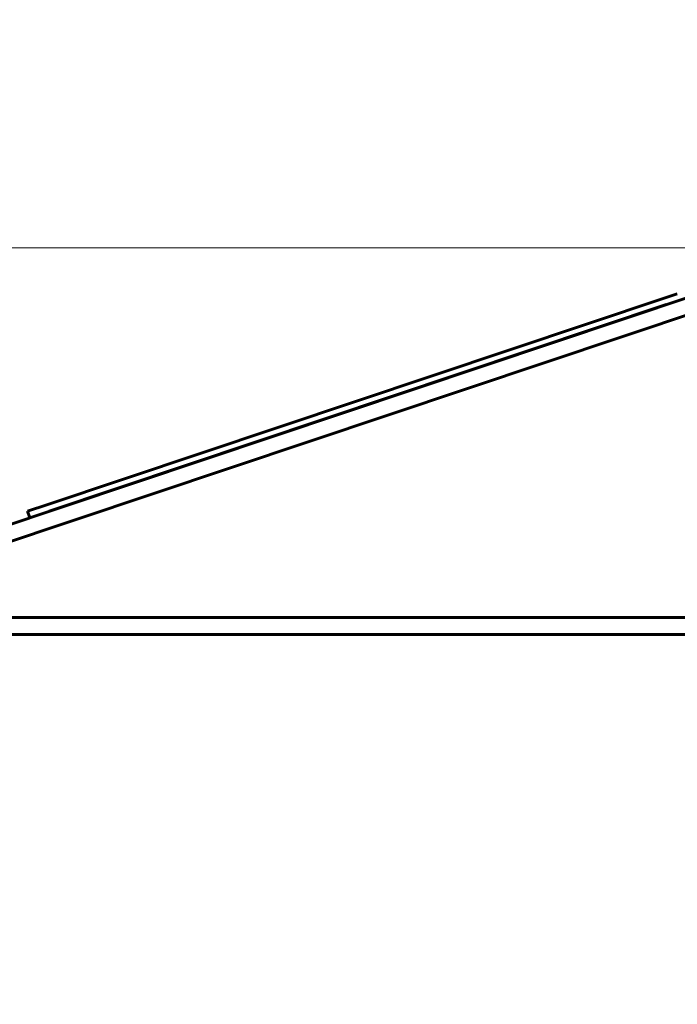
# Model space of a CAD drawing. Units: millimetres. Extents: x 10412 to 27095, y -844 to 19815.
# Drawn here: x 20311 to 21075, y 16697 to 17843 of the extents above; entities that cross this region are included whole.
import ezdxf

# ---------------------------------------------------------------- set-up
doc = ezdxf.new("R2010")
doc.units = ezdxf.units.MM
doc.header["$LTSCALE"] = 90
doc.layers.add('Widoczne (ISO)', color=7, linetype='Continuous', lineweight=60)
doc.layers.add('Wymiar (ISO)', color=116, linetype='Continuous', lineweight=18)
doc.styles.add('Tekst etykiety (ISO)', font='tahoma.ttf')
doc.dimstyles.new('Domyślne (ISO)', dxfattribs={"dimscale": 90, "dimtxt": 3.5, "dimasz": 2.5, "dimexe": 3.175, "dimexo": 0, "dimgap": 0.762, "dimtad": 1, "dimtoh": 1, "dimdec": 0, "dimrnd": 1e-08, "dimzin": 0, "dimtxsty": 'Tekst etykiety (ISO)', "dimcen": 0.09, "dimdle": 10, "dimclrd": 256, "dimclre": 256, "dimclrt": 256, "dimadec": 0, "dimazin": 0, "dimtfac": 0.714286, "dimtdec": 0, "dimtmove": 0, "dimatfit": 3, "dimfxl": 0, "dimtolj": 1, "dimtzin": 0, "dimlwd": -1, "dimlwe": -1, "dimarcsym": 0})

# ---------------------------------------------------------------- blocks, each defined once
blk = doc.blocks.new('*D9')
at = {"layer": 'Defpoints', "color": 0}
for p in [(19991.1, 17577.4), (21200.4, 17577.4), (20161, 17147.3)]:
    blk.add_point(p, dxfattribs=at)
at = {"layer": 'Wymiar (ISO)'}
for p, q in [((19991.1, 17802.4), (19991.1, 18848.1)), ((21200.4, 17577.4), (19705.4, 17577.4)), ((19991.1, 17147.3), (19991.1, 17577.4)), ((20161, 17147.3), (19705.4, 17147.3)), ((19991.1, 16922.3), (19991.1, 16697.3))]:
    blk.add_line(p, q, dxfattribs=at)
for points in [[(19953.6, 17802.4), (20028.6, 17802.4), (19991.1, 17577.4)], [(19953.6, 16922.3), (20028.6, 16922.3), (19991.1, 17147.3)]]:
    blk.add_solid(points, dxfattribs=at)
at = {"layer": 'Wymiar (ISO)', "insert": (19594.5, 18437.8), "char_height": 315, "attachment_point": 2, "rotation": 90, "style": 'Tekst etykiety (ISO)'}
blk.add_mtext('\\A1;430', dxfattribs=at)

msp = doc.modelspace()

# ---------------------------------------------------------------- linework, layer by layer
at = {"layer": 'Widoczne (ISO)'}
for p, q in [((20276.1, 17247.8), (21093.4, 17521.5)), ((20342.3, 17278.4), (21060, 17518.7)), ((21060, 17518.7), (21075.4, 17523.9)), ((21103.5, 17504.8), (20282.2, 17229.7)), ((21062.6, 17511.2), (20344.9, 17270.8)), ((20319.8, 17270.8), (20342.3, 17278.4)), ((20319.8, 17270.8), (20322.3, 17263.2)), ((23315.4, 17147.3), (20161, 17147.3)), ((23315.4, 17127.3), (20161, 17127.3))]:
    msp.add_line(p, q, dxfattribs=at)

# ---------------------------------------------------------------- dimensions: what is measured, and where the dimension line sits
at = {"layer": 'Wymiar (ISO)'}
dim = msp.add_linear_dim(base=(19991.1, 17577.4), p1=(20161, 17147.3), p2=(21200.4, 17577.4), angle=90, dimstyle='Domyślne (ISO)', override={"dimtoh": 0, "dimdec": 0, "dimtp": 0, "dimtm": 0, "dimtdec": 0, "dimtofl": 1, "dimatfit": 1}, dxfattribs=at)
dim.commit()
dim.dimension.update_dxf_attribs({"geometry": '*D9', "text_midpoint": (19991.1, 18437.8), "dimtype": 160})

doc.saveas('drawing.dxf')
